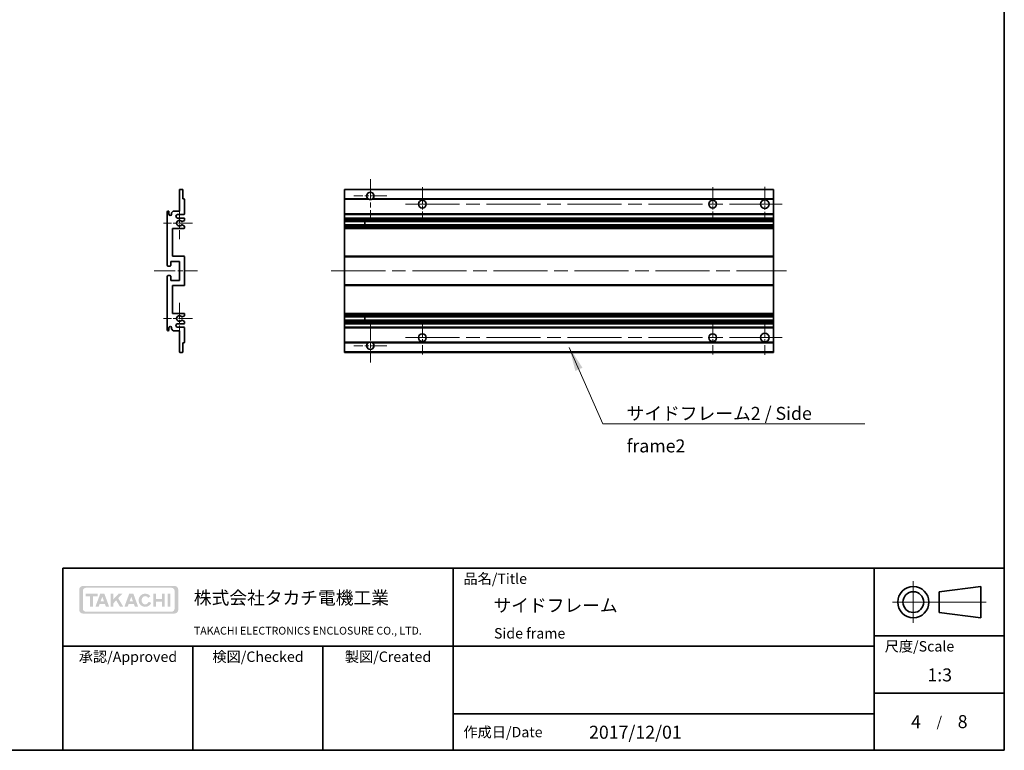
# Model space of a CAD drawing. Units: millimetres. Extents: x 0 to 12582, y 0 to 1686.
# Drawn here: x 6500 to 7068, y 0 to 422 of the extents above; entities that cross this region are included whole.
import ezdxf
from ezdxf.enums import TextEntityAlignment as Align

# ---------------------------------------------------------------- set-up
doc = ezdxf.new("R2010")
doc.units = ezdxf.units.MM
doc.header["$LTSCALE"] = 5.5
doc.linetypes.add('CHAIN', pattern=[0.35429999999999995, 0.2362, -0.0295, 0.0591, -0.0295])
for name, color, linetype, lineweight in [('Border (ISO)', 7, 'Continuous', 35), ('Center Mark (ISO)', 131, 'Continuous', 18), ('Centerline (ISO)', 131, 'Continuous', 18), ('Hatch (ISO)', 1, 'Continuous', 18), ('Symbol (ISO)', 7, 'Continuous', 18), ('Title (ISO)', 7, 'Continuous', 35), ('Visible (ISO)', 7, 'Continuous', 35), ('Visible Narrow (ISO)', 7, 'Continuous', 25)]:
    doc.layers.add(name, color=color, linetype=linetype, lineweight=lineweight)
doc.styles.add('Note Text (TK)', font='txt')
doc.styles.add('文字スタイル67', font='arial.ttf')
doc.dimstyles.new('Default - Method 1b (TK)$7', dxfattribs={"dimscale": 5.5, "dimtxt": 2.5, "dimasz": 2.5, "dimexe": 1, "dimexo": 1.499999999999999, "dimgap": 1, "dimtad": 1, "dimtoh": 1, "dimrnd": 1e-08, "dimdsep": 46, "dimtxsty": 'Note Text (TK)', "dimcen": 0.09, "dimdle": 5, "dimclrd": 100, "dimclre": 100, "dimclrt": 7, "dimadec": 1, "dimazin": 1, "dimtfac": 1, "dimtmove": 0, "dimatfit": 3, "dimfxl": 1, "dimtolj": 1, "dimlwd": -1, "dimlwe": -1, "dimarcsym": 0})

# ---------------------------------------------------------------- blocks, each defined once
blk = doc.blocks.new('図面枠 tk図枠')
at = {"layer": 'Border (ISO)'}
for p in [(405.4999999999999, 289), (14.50000000000001, 8.000000000000007)]:
    blk.add_line(p, (405.4999999999999, 8.000000000000007), dxfattribs=at)
blk = doc.blocks.new('表題欄 tk表題欄')
at = {"layer": 'Hatch (ISO)'}
h = blk.add_hatch(color=256, dxfattribs=at)
edge = h.paths.add_edge_path(flags=0)
edge.add_arc((95.57537688673352, 236.2990653650367), 0.5958259999999996, 269.9999999999897, 360)
edge.add_line((96.17120288673351, 236.2990653650368), (96.17120288673348, 239.7107813650365))
edge.add_arc((95.5753768867335, 239.7107813650366), 0.5958259999999996, 0, 90.0000000000068)
edge.add_line((95.57537688673342, 240.3066073650366), (79.13710888673356, 240.3066073650366))
edge.add_arc((79.13710888673353, 239.7107813650366), 0.5958259999999996, 89.99999999999744, 180)
edge.add_line((78.54128288673353, 239.7107813650365), (78.54128288673331, 236.2990653650368))
edge.add_arc((79.13710888673332, 236.2990653650365), 0.5958259999999996, 180, 270.0000000000231)
edge.add_line((79.13710888673356, 235.7032393650365), (95.57537688673342, 235.7032393650367))
edge = h.paths.add_edge_path()
edge.add_line((77.83935088673357, 239.9556413650366), (77.83935088673357, 236.0542053650368))
edge.add_arc((78.54128288673346, 236.0542053650367), 0.7019319999998935, 180, 270.0000000000087)
edge.add_line((78.54128288673357, 235.3522733650368), (96.17120288673352, 235.3522733650368))
edge.add_arc((96.17120288673351, 236.0542053650367), 0.7019319999998921, 270, 360)
edge.add_line((96.8731348867334, 236.0542053650368), (96.87313488673352, 239.9556413650366))
edge.add_arc((96.1712028867336, 239.9556413650367), 0.7019319999998921, 0, 90.00000000000873)
edge.add_line((96.17120288673348, 240.6575733650367), (78.54128288673357, 240.6575733650366))
edge.add_arc((78.54128288673357, 239.9556413650366), 0.7019319999999984, 90, 180)
for points in [[(79.07181288673355, 239.1476033650369), (79.07181288673355, 238.6578833650367), (79.92066088673353, 238.6578833650367), (79.92066088673353, 236.6581933650368), (80.50832488673353, 236.6581933650368), (80.50832488673353, 238.6578833650367), (81.35717288673355, 238.6578833650367), (81.35717288673355, 239.1476033650369)], [(85.68407849525303, 236.6581933650368), (84.9434673993943, 237.8918698287545), (84.41792288673358, 237.3246628822781), (84.41792288673358, 236.6581933650368), (83.89555488673355, 236.6581933650368), (83.89555488673355, 239.1476033650369), (84.41792288673358, 239.1476033650369), (84.41792288673358, 238.0993979968839), (85.38913556809511, 239.1476033650369), (86.10696490847272, 239.1476033650369), (85.31925422435492, 238.2974470774499), (86.30334488673353, 236.6581933650368)], [(92.09142939614459, 239.1476033650369), (92.09142939614459, 236.6581933650368), (92.60971639614465, 236.6581933650368), (92.60971639614465, 237.6580383650368), (93.76872039614462, 237.6580383650368), (93.76872039614462, 236.6581933650368), (94.28700739614459, 236.6581933650368), (94.28700739614459, 239.1476033650369), (93.76872039614462, 239.1476033650369), (93.76872039614462, 238.1477583650367), (92.60971639614465, 238.1477583650367), (92.60971639614465, 239.1476033650369)], [(94.84202339614467, 239.1476033650369), (94.84202339614467, 236.6581933650368), (95.36439139614473, 236.6581933650368), (95.36439139614473, 239.1476033650369)]]:
    blk.add_hatch(color=256, dxfattribs=at).paths.add_polyline_path(points)
h = blk.add_hatch(color=256, dxfattribs=at)
h.paths.add_polyline_path([(82.59020695886475, 237.7110913650368), (81.95242681460243, 237.7110913650368), (82.27131688673356, 238.5794973650367)], flags=0)
h.paths.add_polyline_path([(82.77903014574996, 237.1968853650368), (81.76360362771717, 237.1968853650368), (81.56578886050404, 236.6581933650368), (80.94907288673355, 236.6581933650368), (81.86321688673357, 239.1476033650369), (82.67941688673353, 239.1476033650369), (83.59356088673351, 236.6581933650368), (82.97684491296302, 236.6581933650368)])
h = blk.add_hatch(color=256, dxfattribs=at)
h.paths.add_polyline_path([(87.52707281460246, 237.7110913650368), (88.16485295886469, 237.7110913650368), (87.84596288673359, 238.5794973650367)], flags=0)
h.paths.add_polyline_path([(87.14043486050403, 236.6581933650368), (87.3382496277172, 237.1968853650368), (88.35367614574989, 237.1968853650368), (88.551490912963, 236.6581933650368), (89.16820688673343, 236.6581933650368), (88.25406288673352, 239.1476033650369), (87.43786288673356, 239.1476033650369), (86.52371888673358, 236.6581933650368)])
h = blk.add_hatch(color=256, dxfattribs=at)
edge = h.paths.add_edge_path()
edge.add_arc((90.52309888673334, 237.9028983650369), 1.273272000000011, 38.55054079078439, 336.5820184016556)
edge.add_line((91.69149139614446, 237.3968543650369), (91.17255542714857, 237.6216113977801))
edge.add_ellipse((90.52309888673352, 237.9028983650369), major_axis=(0, -0.7998759999999119), ratio=0.8673469387756529, start_angle=128.5505407907963, end_angle=426.582018401653, ccw=False)
edge.add_line((91.09381514418376, 238.3576891122095), (91.51887237036831, 238.6964075050431))
at = {"layer": 'Title (ISO)'}
for p, q in [((74.70882392282105, 244.052739026017), (255.7088239228211, 244.052739026017)), ((74.70882392282105, 209.052739026017), (74.70882392282105, 244.052739026017)), ((149.7088239228211, 244.052739026017), (149.7088239228211, 209.052739026017)), ((230.7088239228211, 244.052739026017), (230.7088239228211, 209.052739026017)), ((255.7088239228211, 244.052739026017), (255.7088239228211, 209.052739026017)), ((243.2088239228211, 239.552739026017), (251.2088239228211, 240.5527390260171)), ((251.2088239228211, 234.552739026017), (251.2088239228211, 240.5527390260171)), ((243.2088239228211, 239.552739026017), (243.2088239228211, 235.552739026017)), ((243.2088239228211, 235.552739026017), (251.2088239228211, 234.552739026017)), ((230.7088239228211, 231.052739026017), (255.7088239228211, 231.052739026017)), ((74.70882392282105, 229.052739026017), (230.7088239228211, 229.052739026017)), ((99.70882392282108, 229.052739026017), (99.70882392282108, 209.052739026017)), ((124.708823922821, 229.052739026017), (124.708823922821, 209.052739026017)), ((230.7088239228211, 220.052739026017), (255.7088239228211, 220.052739026017)), ((149.7088239228211, 216.052739026017), (230.7088239228211, 216.052739026017)), ((255.7088239228211, 209.052739026017), (74.70882392282105, 209.052739026017))]:
    blk.add_line(p, q, dxfattribs=at)
at = {"layer": 'Title (ISO)', "color": 4, "linetype": 'CHAIN', "lineweight": 18, "ltscale": 8.889559745788574}
blk.add_line((238.2088239228211, 241.552739026017), (238.2088239228211, 233.552739026017), dxfattribs=at)
at = {"layer": 'Title (ISO)', "color": 4, "linetype": 'CHAIN', "lineweight": 18, "ltscale": 20.00163269042969}
blk.add_line((252.2088239228211, 237.552739026017), (234.2088239228211, 237.552739026017), dxfattribs=at)
at = {"layer": 'Title (ISO)'}
for radius in [3, 2]:
    blk.add_circle((238.2088239228211, 237.552739026017), radius, dxfattribs=at)
at = {"layer": 'Title (ISO)', "color": 1, "char_height": 2.000000029802322, "line_spacing_factor": 1.5, "style": 'Note Text (TK)'}
for s, insert, attachment_point in [('\\fＭＳ Ｐゴシック|b0|i0;\\H2.0000;品名/Title', (151.708823922821, 242.052739026017), 4), ('\\fＭＳ Ｐゴシック|b0|i0;\\H2.0000;尺度/Scale', (232.7088239228211, 229.052739026017), 4), ('\\fＭＳ Ｐゴシック|b0|i0;\\H2.0000;承認/Approved', (87.20882392282108, 227.052739026017), 5), ('\\fＭＳ Ｐゴシック|b0|i0;\\H2.0000;検図/Checked', (112.208823922821, 227.052739026017), 5), ('\\fＭＳ Ｐゴシック|b0|i0;\\H2.0000;製図/Created', (137.2088239228211, 227.052739026017), 5), ('\\fＭＳ Ｐゴシック|b0|i0;\\H2.0000;作成日/Date', (151.708823922821, 212.552739026017), 4)]:
    blk.add_mtext(s, dxfattribs=dict(at, insert=insert, attachment_point=attachment_point))
at = {"layer": 'Title (ISO)', "color": 7, "line_spacing_factor": 1.5, "style": 'Note Text (TK)'}
for s, insert, char_height, attachment_point in [('株式会社タカチ電機工業', (99.87313488673345, 238.052739026017), 2.5, 4), ('\\fArial|b0|i0;\\H1.4986;TAKACHI ELECTRONICS ENCLOSURE CO., LTD.', (99.87313488673342, 232.052739026017), 1.49859994649887, 4), ('\\fＭＳ Ｐゴシック|b0|i0;\\H2.0000;/', (243.2088239228211, 214.552739026017), 2.000000029802322, 5)]:
    blk.add_mtext(s, dxfattribs=dict(at, insert=insert, char_height=char_height, attachment_point=attachment_point))
at = {"layer": 'Title (ISO)', "color": 7}
for tag, p, height, style in [('<品名>_001', (157.5383693773665, 235.7814322078352), 2.5, 'Note Text (TK)'), ('<Title>_001', (157.489178626233, 230.5520568828656), 2.000000029802322, '文字スタイル67'), ('<ページ_No.>_001', (237.9488807410029, 213.302739026017), 2.5, 'Note Text (TK)'), ('<総ページ数>_001', (246.7997330137301, 213.302739026017), 2.5, 'Note Text (TK)'), ('作成日_001', (175.8664943773665, 211.2814322078352), 2.5, 'Note Text (TK)')]:
    blk.add_attdef(tag, p, '', height=height, dxfattribs=dict(at, style=style))
at = {"layer": 'Title (ISO)', "color": 7, "style": 'Note Text (TK)'}
for tag, p in [('<尺度>', (243.2088239228211, 223.5527390260171)), ('<承認>', (87.20882392282108, 217.052739026017))]:
    blk.add_attdef(tag, text='', height=2.5, dxfattribs=at).set_placement(p, align=Align.MIDDLE_CENTER)

msp = doc.modelspace()

# ---------------------------------------------------------------- linework, layer by layer
at = {"layer": 'Center Mark (ISO)', "linetype": 'CHAIN', "ltscale": 9.111801147460938}
for p, q in [((6702.306020120307, 329.4406751741798), (6702.306020120307, 304.8406751741798)), ((6702.306020120307, 248.3406751741797), (6702.306020120307, 223.7406751741797))]:
    msp.add_line(p, q, dxfattribs=at)
at = {"layer": 'Center Mark (ISO)', "linetype": 'CHAIN', "ltscale": 7.222748279571533}
for p, q in [((6732.306020120308, 324.8406751741797), (6732.306020120308, 305.3406751741797)), ((6899.806020120307, 324.8406751741797), (6899.806020120307, 305.3406751741797)), ((6732.306020120308, 247.8406751741797), (6732.306020120308, 228.3406751741797)), ((6899.806020120307, 247.8406751741797), (6899.806020120307, 228.3406751741797))]:
    msp.add_line(p, q, dxfattribs=at)
at = {"layer": 'Center Mark (ISO)', "linetype": 'CHAIN', "ltscale": 7.407949447631835}
for p, q in [((6929.806020120307, 325.0906751741798), (6929.806020120307, 305.0906751741798)), ((6929.806020120307, 248.0906751741797), (6929.806020120307, 228.0906751741797))]:
    msp.add_line(p, q, dxfattribs=at)
at = {"layer": 'Center Mark (ISO)', "linetype": 'CHAIN', "ltscale": 7.111627578735351}
for p, q in [((6711.906020120307, 319.8406751741798), (6692.706020120306, 319.8406751741798)), ((6711.906020120307, 233.3406751741797), (6692.706020120306, 233.3406751741797))]:
    msp.add_line(p, q, dxfattribs=at)
at = {"layer": 'Center Mark (ISO)', "linetype": 'CHAIN', "ltscale": 6.756782054901123}
for p, q in [((6592.163792705753, 313.2116751741798), (6592.163792705753, 294.9696751741798)), ((6592.163792705753, 258.2116751741797), (6592.163792705753, 239.9696751741797))]:
    msp.add_line(p, q, dxfattribs=at)
at = {"layer": 'Center Mark (ISO)', "linetype": 'CHAIN', "ltscale": 6.156359672546386}
for p, q in [((6599.663792705753, 304.0906751741797), (6583.042792705753, 304.0906751741797)), ((6599.663792705753, 249.0906751741797), (6583.042792705753, 249.0906751741797))]:
    msp.add_line(p, q, dxfattribs=at)
at = {"layer": 'Centerline (ISO)', "linetype": 'CHAIN', "ltscale": 23.99096870422363}
for p, q in [((6722.556020120307, 315.0906751741798), (6939.806020120307, 315.0906751741798)), ((6679.806020120307, 276.5906751741798), (6942.306020120305, 276.5906751741798)), ((6722.556020120307, 238.0906751741797), (6939.806020120307, 238.0906751741797))]:
    msp.add_line(p, q, dxfattribs=at)
at = {"layer": 'Centerline (ISO)', "linetype": 'CHAIN', "ltscale": 9.25996208190918}
msp.add_line((6577.663792705752, 276.5906751741797), (6602.663792705752, 276.5906751741799), dxfattribs=at)
at = {"layer": 'Visible (ISO)'}
for p, q in [((6592.163792705753, 311.0906751741798), (6592.163792705753, 323.2906751741797)), ((6592.463792705752, 323.5906751741798), (6593.863792705753, 323.5906751741798)), ((6594.163792705753, 323.2906751741797), (6594.163792705753, 318.0906751741797)), ((6594.163792705753, 318.0906751741797), (6594.863792705753, 318.0906751741797)), ((6687.306020120306, 323.2906751741797), (6687.306020120306, 323.5906751741798)), ((6934.806020120307, 323.5906751741798), (6687.306020120306, 323.5906751741798)), ((6687.306020120306, 323.2906751741797), (6687.306020120306, 318.0906751741797)), ((6687.306020120307, 317.7906751741797), (6687.306020120306, 318.0906751741797)), ((6701.145201443681, 318.0906751741797), (6687.306020120306, 318.0906751741797)), ((6934.806020120307, 318.0906751741797), (6703.466838796931, 318.0906751741797)), ((6934.806020120307, 323.2906751741797), (6934.806020120307, 323.5906751741798)), ((6934.806020120307, 323.2906751741797), (6934.806020120307, 318.0906751741797)), ((6934.806020120307, 317.7906751741797), (6934.806020120307, 318.0906751741797)), ((6595.163792705753, 317.7906751741797), (6595.163792705753, 309.5906751741797)), ((6687.306020120307, 317.7906751741797), (6687.306020120307, 309.5906751741797)), ((6934.806020120307, 317.7906751741797), (6934.806020120307, 309.5906751741797)), ((6585.163792705753, 279.8406751741798), (6585.163792705753, 310.5906751741798)), ((6586.163792705753, 310.5906751741798), (6586.163792705753, 309.3406751741798)), ((6587.663792705753, 310.0906751741797), (6588.663792705753, 311.0906751741798)), ((6587.663792705753, 309.3406751741798), (6587.663792705753, 310.0906751741797)), ((6588.663792705753, 311.0906751741798), (6592.163792705753, 311.0906751741798)), ((6594.663792705752, 309.0906751741798), (6591.163792705753, 309.0906751741798)), ((6591.163792705753, 307.0906751741798), (6594.663792705752, 307.0906751741798)), ((6687.306020120306, 309.0906751741798), (6687.306020120307, 309.5906751741797)), ((6687.306020120304, 309.0906751741797), (6687.306020120304, 307.0906751741798)), ((6934.806020120307, 309.0906751741798), (6687.306020120306, 309.0906751741798)), ((6687.306020120307, 306.5906751741798), (6687.306020120306, 307.0906751741798)), ((6934.806020120307, 307.0906751741798), (6687.306020120306, 307.0906751741798)), ((6934.806020120307, 309.0906751741798), (6934.806020120307, 309.5906751741797)), ((6934.806020120304, 309.0906751741798), (6934.806020120304, 307.0906751741798)), ((6934.806020120307, 306.5906751741798), (6934.806020120307, 307.0906751741798)), ((6588.163792705753, 301.0906751741798), (6588.163792705753, 285.0906751741797)), ((6594.663792705752, 301.0906751741798), (6588.163792705753, 301.0906751741798)), ((6595.013792705753, 305.7361234413702), (6593.788600386679, 305.0287583261444)), ((6593.788600386679, 303.1525920222151), (6595.013792705753, 302.4452269069893)), ((6595.163792705753, 306.5906751741798), (6595.163792705753, 305.9959310625055)), ((6595.163792705753, 302.185419285854), (6595.163792705753, 301.5906751741797)), ((6687.306020120307, 306.5906751741798), (6687.306020120307, 305.9959310625055)), ((6687.306020120306, 305.7361234413702), (6687.306020120307, 305.9959310625055)), ((6687.306020120306, 305.7361234413702), (6687.306020120306, 305.0287583261444)), ((6687.306020120306, 304.9885659472798), (6687.306020120306, 305.0287583261445)), ((6687.306020120304, 303.1927844010797), (6687.306020120304, 304.9885659472798)), ((6934.806020120307, 304.9885659472798), (6687.306020120306, 304.9885659472798)), ((6687.306020120306, 303.1525920222151), (6687.306020120306, 303.1927844010797)), ((6934.806020120307, 303.1927844010797), (6687.306020120306, 303.1927844010797)), ((6687.306020120306, 303.1525920222151), (6687.306020120306, 302.4452269069893)), ((6687.306020120306, 302.185419285854), (6687.306020120306, 302.4452269069893)), ((6687.306020120307, 302.185419285854), (6687.306020120307, 301.5906751741797)), ((6687.306020120306, 301.0906751741798), (6687.306020120307, 301.5906751741797)), ((6687.306020120303, 301.0906751741798), (6687.306020120303, 285.0906751741797)), ((6934.806020120307, 301.0906751741798), (6687.306020120306, 301.0906751741798)), ((6699.106020120304, 304.9885659472798), (6699.106020120304, 303.1927844010798)), ((6699.118638193303, 304.9885659472798), (6699.118638193303, 303.1927844010798)), ((6934.806020120307, 306.5906751741798), (6934.806020120307, 305.9959310625055)), ((6934.806020120307, 305.7361234413702), (6934.806020120307, 305.9959310625055)), ((6934.806020120307, 305.7361234413702), (6934.806020120307, 305.0287583261444)), ((6934.806020120307, 304.9885659472798), (6934.806020120307, 305.0287583261445)), ((6934.806020120304, 304.9885659472798), (6934.806020120304, 303.1927844010798)), ((6934.806020120307, 303.1525920222151), (6934.806020120307, 303.1927844010797)), ((6934.806020120307, 303.1525920222151), (6934.806020120307, 302.4452269069893)), ((6934.806020120307, 302.185419285854), (6934.806020120307, 302.4452269069893)), ((6934.806020120307, 302.185419285854), (6934.806020120307, 301.5906751741797)), ((6934.806020120307, 301.0906751741798), (6934.806020120307, 301.5906751741797)), ((6934.806020120302, 301.0906751741798), (6934.806020120302, 285.0906751741797)), ((6588.163792705753, 285.0906751741797), (6594.663792705752, 285.0906751741797)), ((6595.163792705753, 284.5906751741797), (6595.163792705753, 268.5906751741798)), ((6687.306020120307, 284.5906751741797), (6687.306020120306, 285.0906751741798)), ((6934.806020120307, 285.0906751741797), (6687.306020120306, 285.0906751741797)), ((6687.306020120307, 284.5906751741797), (6687.306020120307, 268.5906751741798)), ((6934.806020120307, 284.5906751741797), (6934.806020120307, 285.0906751741798)), ((6934.806020120307, 284.5906751741797), (6934.806020120307, 268.5906751741798)), ((6586.863792705752, 279.3406751741798), (6585.663792705753, 279.3406751741798)), ((6587.163792705753, 282.0906751741798), (6587.163792705753, 279.6406751741798)), ((6592.163792705753, 282.0906751741798), (6587.163792705753, 282.0906751741798)), ((6592.163792705753, 271.0906751741798), (6592.163792705753, 282.0906751741798)), ((6585.163792705753, 242.5906751741797), (6585.163792705753, 273.3406751741798)), ((6585.663792705753, 273.8406751741798), (6586.863792705752, 273.8406751741798)), ((6587.163792705753, 273.5406751741797), (6587.163792705753, 271.0906751741798)), ((6587.163792705753, 271.0906751741798), (6592.163792705753, 271.0906751741798)), ((6588.163792705753, 268.0906751741797), (6588.163792705753, 252.0906751741797)), ((6594.663792705752, 268.0906751741797), (6588.163792705753, 268.0906751741797)), ((6687.306020120306, 268.0906751741797), (6687.306020120307, 268.5906751741798)), ((6687.306020120303, 268.0906751741797), (6687.306020120303, 252.0906751741797)), ((6934.806020120307, 268.0906751741797), (6687.306020120306, 268.0906751741797)), ((6934.806020120307, 268.0906751741797), (6934.806020120307, 268.5906751741798)), ((6934.806020120302, 268.0906751741797), (6934.806020120302, 252.0906751741797)), ((6588.163792705753, 252.0906751741797), (6594.663792705752, 252.0906751741797)), ((6595.013792705753, 250.7361234413702), (6593.788600386679, 250.0287583261444)), ((6595.163792705753, 251.5906751741797), (6595.163792705753, 250.9959310625055)), ((6687.306020120307, 251.5906751741797), (6687.306020120306, 252.0906751741797)), ((6934.806020120307, 252.0906751741797), (6687.306020120306, 252.0906751741797)), ((6687.306020120307, 251.5906751741797), (6687.306020120307, 250.9959310625055)), ((6687.306020120306, 250.7361234413702), (6687.306020120307, 250.9959310625055)), ((6687.306020120306, 250.7361234413702), (6687.306020120306, 250.0287583261444)), ((6687.306020120306, 249.9885659472797), (6687.306020120306, 250.0287583261444)), ((6934.806020120307, 249.9885659472798), (6687.306020120306, 249.9885659472798)), ((6687.306020120304, 248.1927844010797), (6687.306020120304, 249.9885659472798)), ((6699.106020120304, 249.9885659472798), (6699.106020120304, 248.1927844010797)), ((6699.118638193303, 249.9885659472798), (6699.118638193303, 248.1927844010797)), ((6934.806020120307, 251.5906751741797), (6934.806020120307, 252.0906751741797)), ((6934.806020120307, 251.5906751741797), (6934.806020120307, 250.9959310625055)), ((6934.806020120307, 250.7361234413702), (6934.806020120307, 250.9959310625055)), ((6934.806020120307, 250.7361234413702), (6934.806020120307, 250.0287583261444)), ((6934.806020120307, 249.9885659472797), (6934.806020120307, 250.0287583261444)), ((6934.806020120304, 249.9885659472798), (6934.806020120304, 248.1927844010797)), ((6594.663792705752, 246.0906751741798), (6591.163792705753, 246.0906751741797)), ((6593.788600386679, 248.152592022215), (6595.013792705753, 247.4452269069893)), ((6595.163792705753, 247.185419285854), (6595.163792705753, 246.5906751741797)), ((6687.306020120306, 248.152592022215), (6687.306020120306, 248.1927844010797)), ((6934.806020120307, 248.1927844010797), (6687.306020120306, 248.1927844010797)), ((6687.306020120306, 248.152592022215), (6687.306020120306, 247.4452269069893)), ((6687.306020120306, 247.185419285854), (6687.306020120306, 247.4452269069893)), ((6687.306020120307, 247.185419285854), (6687.306020120307, 246.5906751741797)), ((6687.306020120306, 246.0906751741798), (6687.306020120307, 246.5906751741797)), ((6687.306020120304, 246.0906751741797), (6687.306020120304, 244.0906751741797)), ((6934.806020120307, 246.0906751741798), (6687.306020120306, 246.0906751741798)), ((6934.806020120307, 248.152592022215), (6934.806020120307, 248.1927844010797)), ((6934.806020120307, 248.152592022215), (6934.806020120307, 247.4452269069893)), ((6934.806020120307, 247.185419285854), (6934.806020120307, 247.4452269069893)), ((6934.806020120307, 247.185419285854), (6934.806020120307, 246.5906751741797)), ((6934.806020120307, 246.0906751741798), (6934.806020120307, 246.5906751741797)), ((6934.806020120304, 246.0906751741797), (6934.806020120304, 244.0906751741797)), ((6586.163792705753, 243.8406751741797), (6586.163792705753, 242.5906751741797)), ((6587.663792705753, 243.0906751741797), (6587.663792705753, 243.8406751741797)), ((6588.663792705753, 242.0906751741797), (6587.663792705753, 243.0906751741797)), ((6592.163792705753, 242.0906751741797), (6588.663792705753, 242.0906751741797)), ((6591.163792705753, 244.0906751741797), (6594.663792705752, 244.0906751741797)), ((6592.163792705753, 229.8906751741797), (6592.163792705753, 242.0906751741797)), ((6595.163792705753, 243.5906751741797), (6595.163792705753, 235.3906751741797)), ((6687.306020120307, 243.5906751741797), (6687.306020120306, 244.0906751741797)), ((6934.806020120307, 244.0906751741797), (6687.306020120306, 244.0906751741797)), ((6687.306020120307, 243.5906751741797), (6687.306020120307, 235.3906751741797)), ((6934.806020120307, 243.5906751741797), (6934.806020120307, 244.0906751741797)), ((6934.806020120307, 243.5906751741797), (6934.806020120307, 235.3906751741797)), ((6594.163792705753, 235.0906751741797), (6594.163792705753, 229.8906751741797)), ((6594.863792705753, 235.0906751741797), (6594.163792705753, 235.0906751741797)), ((6687.306020120306, 235.0906751741797), (6687.306020120307, 235.3906751741797)), ((6687.306020120306, 235.0906751741797), (6687.306020120306, 229.8906751741797)), ((6701.145201443681, 235.0906751741797), (6687.306020120306, 235.0906751741797)), ((6934.806020120307, 235.0906751741797), (6703.466838796931, 235.0906751741797)), ((6934.806020120307, 235.0906751741797), (6934.806020120307, 235.3906751741797)), ((6934.806020120307, 235.0906751741797), (6934.806020120307, 229.8906751741797)), ((6593.863792705753, 229.5906751741797), (6592.463792705753, 229.5906751741797)), ((6687.306020120306, 229.5906751741797), (6687.306020120306, 229.8906751741797)), ((6934.806020120307, 229.5906751741797), (6687.306020120306, 229.5906751741797)), ((6934.806020120307, 229.5906751741797), (6934.806020120307, 229.8906751741797))]:
    msp.add_line(p, q, dxfattribs=at)
for centre, radius in [((6732.306020120308, 315.0906751741798), 2.25), ((6899.806020120307, 315.0906751741798), 2.25), ((6929.806020120307, 315.0906751741798), 2.5), ((6732.306020120308, 238.0906751741797), 2.25), ((6899.806020120307, 238.0906751741797), 2.25), ((6929.806020120307, 238.0906751741797), 2.5)]:
    msp.add_circle(centre, radius, dxfattribs=at)
for centre, radius, start, end in [((6592.463792705752, 323.2906751741797), 0.2999999999999999, 90, 180), ((6593.863792705753, 323.2906751741797), 0.3000000000000024, 0, 90), ((6594.863792705753, 317.7906751741797), 0.3000000000000024, 0, 90), ((6702.306020120307, 319.8406751741798), 2.100000000000001, 303.5573097619365, 236.4426902380637), ((6702.306020120307, 319.8406751741798), 2.100000000000008, 257.4720945601407, 282.5279054398592), ((6585.663792705753, 310.5906751741798), 0.4999999999999976, 0, 180), ((6586.913792705752, 309.3406751741798), 0.7500000000000063, 180, 0), ((6591.163792705753, 308.0906751741797), 1.000000000000005, 90, 270), ((6594.663792705752, 309.5906751741797), 0.4999999999999966, 270, 0), ((6594.663792705752, 306.5906751741798), 0.4999999999999983, 0, 90), ((6592.163792705753, 304.0906751741797), 1.620999999999999, 35.48412160325411, 324.5158783967472), ((6592.163792705749, 304.0906751741797), 1.599999999999999, 39.08472028737921, 320.9152797126217), ((6593.63860038668, 305.2885659472797), 0.2999999999999926, 238.9210509710883, 299.999999999999), ((6593.63860038668, 302.8927844010797), 0.2999999999999967, 60.00000000000095, 121.0789490289103), ((6594.663792705752, 301.5906751741797), 0.5000000000000066, 270, 0), ((6594.863792705753, 305.9959310625055), 0.2999999999999903, 299.999999999999, 0), ((6594.863792705753, 302.185419285854), 0.3000000000000119, 0, 60.00000000000095), ((6594.663792705752, 284.5906751741797), 0.5000000000000016, 0, 90), ((6585.663792705753, 279.8406751741798), 0.4999999999999993, 180, 270), ((6586.863792705752, 279.6406751741798), 0.2999999999999997, 270, 0), ((6585.663792705753, 273.3406751741798), 0.4999999999999983, 90, 180), ((6586.863792705752, 273.5406751741797), 0.2999999999999991, 0, 90), ((6594.663792705752, 268.5906751741798), 0.5000000000000006, 270, 0), ((6592.163792705753, 249.0906751741797), 1.621, 35.48412160325411, 324.5158783967472), ((6592.163792705749, 249.0906751741797), 1.599999999999999, 39.08472028737921, 320.9152797126217), ((6593.63860038668, 250.2885659472798), 0.2999999999999926, 238.9210509710883, 299.999999999999), ((6594.663792705752, 251.5906751741797), 0.4999999999999983, 0, 90), ((6594.863792705753, 250.9959310625055), 0.2999999999999814, 299.999999999999, 0), ((6586.913792705752, 243.8406751741797), 0.7500000000000034, 0, 180), ((6591.163792705753, 245.0906751741797), 1.000000000000005, 90, 270), ((6593.63860038668, 247.8927844010797), 0.2999999999999929, 60.00000000000095, 121.0789490289103), ((6594.663792705752, 246.5906751741797), 0.4999999999999954, 270, 0), ((6594.863792705753, 247.185419285854), 0.3000000000000135, 0, 60.00000000000095), ((6585.663792705753, 242.5906751741797), 0.4999999999999983, 180, 0), ((6594.663792705752, 243.5906751741797), 0.4999999999999983, 0, 90), ((6594.863792705753, 235.3906751741797), 0.2999999999999969, 270, 0), ((6702.306020120307, 233.3406751741797), 2.100000000000001, 123.5573097619365, 56.44269023806376), ((6702.306020120307, 233.3406751741798), 2.099999999999937, 77.47209456014068, 102.5279054398593), ((6592.463792705753, 229.8906751741797), 0.3000000000000024, 180, 270), ((6593.863792705753, 229.8906751741797), 0.3000000000000019, 270, 0)]:
    msp.add_arc(centre, radius, start, end, dxfattribs=at)
for points, knots in [([(6701.850498441349, 317.7906751741797), (6701.741525085672, 317.814889674638), (6701.635967980994, 317.847823149485), (6701.463277178928, 317.9153892784325), (6701.373977988201, 317.9572725219157), (6701.275907068597, 318.0103561193488), (6701.241776576546, 318.0300862268491), (6701.197186525357, 318.0571338704113), (6701.178415090049, 318.0690241800339), (6701.152382196783, 318.0858646860714), (6701.145201443681, 318.0906751741797), (6701.145201443681, 318.0906751741797)], [-0.0853709178641738, -0.0853709178641738, -0.0853709178641738, -0.0853709178641738, -0.0545116262344927, -0.0545116262344927, -0.029335535439159, -0.029335535439159, -0.0179856969415985, -0.0179856969415985, -0.0089928484707993, -0.0089928484707993, 0, 0, 0, 0]), ([(6703.466838796931, 318.0906751741797), (6703.466838796931, 318.0906751741797), (6703.459658043832, 318.0858646860714), (6703.433625150563, 318.0690241800339), (6703.414853715258, 318.0571338704113), (6703.370263664067, 318.0300862268491), (6703.336133172015, 318.0103561193488), (6703.238062252411, 317.9572725219157), (6703.148763061687, 317.9153892784325), (6702.97607225962, 317.847823149485), (6702.87051515494, 317.814889674638), (6702.761541799263, 317.7906751741797)], [-0.2570614387361591, -0.2570614387361591, -0.2570614387361591, -0.2570614387361591, -0.2480685902653598, -0.2480685902653598, -0.2390757417945605, -0.2390757417945605, -0.2277259032970001, -0.2277259032970001, -0.2025498125016663, -0.2025498125016663, -0.1716905208719853, -0.1716905208719853, -0.1716905208719853, -0.1716905208719853]), ([(6593.405736016004, 305.0994252988955), (6593.426778416816, 305.0735185175435), (6593.45367221486, 305.0498331336018), (6593.483379480862, 305.0318433081181), (6593.483557084997, 305.031736008117), (6593.48373477848, 305.0316289055786)], [0.1522671184606151, 0.1522671184606151, 0.1522671184606151, 0.1522671184606151, 0.1622798581294175, 0.1622798581294175, 0.162340048295441, 0.162340048295441, 0.162340048295441, 0.162340048295441]), ([(6593.48373477848, 303.149721442781), (6593.483557084997, 303.1496143402426), (6593.483379480862, 303.1495070402414), (6593.45367221486, 303.1315172147578), (6593.426778416816, 303.107831830816), (6593.405736016004, 303.081925049464)], [0.1421941886257922, 0.1421941886257922, 0.1421941886257922, 0.1421941886257922, 0.1422543787918165, 0.1422543787918165, 0.1522671184606188, 0.1522671184606188, 0.1522671184606188, 0.1522671184606188]), ([(6593.405736016004, 250.0994252988955), (6593.426778416816, 250.0735185175435), (6593.45367221486, 250.0498331336017), (6593.483379480862, 250.0318433081181), (6593.483557084997, 250.031736008117), (6593.48373477848, 250.0316289055785)], [0.1522671184606146, 0.1522671184606146, 0.1522671184606146, 0.1522671184606146, 0.1622798581294171, 0.1622798581294171, 0.16234004829544, 0.16234004829544, 0.16234004829544, 0.16234004829544]), ([(6593.48373477848, 248.1497214427809), (6593.483557084997, 248.1496143402425), (6593.483379480862, 248.1495070402414), (6593.45367221486, 248.1315172147577), (6593.426778416816, 248.107831830816), (6593.405736016004, 248.081925049464)], [0.1421941886257929, 0.1421941886257929, 0.1421941886257929, 0.1421941886257929, 0.142254378791818, 0.142254378791818, 0.1522671184606207, 0.1522671184606207, 0.1522671184606207, 0.1522671184606207]), ([(6701.145201443681, 235.0906751741797), (6701.145201443681, 235.0906751741797), (6701.152382196783, 235.095485662288), (6701.178415090049, 235.1123261683257), (6701.197186525357, 235.1242164779482), (6701.241776576546, 235.1512641215104), (6701.275907068597, 235.1709942290107), (6701.373977988201, 235.2240778264437), (6701.463277178928, 235.265961069927), (6701.635967980994, 235.3335271988745), (6701.741525085672, 235.3664606737214), (6701.850498441349, 235.3906751741797)], [-0.2570614387361615, -0.2570614387361615, -0.2570614387361615, -0.2570614387361615, -0.2480685902653614, -0.2480685902653614, -0.2390757417945614, -0.2390757417945614, -0.2277259032970013, -0.2277259032970013, -0.2025498125016677, -0.2025498125016677, -0.1716905208719899, -0.1716905208719899, -0.1716905208719899, -0.1716905208719899]), ([(6702.761541799263, 235.3906751741797), (6702.87051515494, 235.3664606737214), (6702.97607225962, 235.3335271988745), (6703.148763061687, 235.265961069927), (6703.238062252411, 235.2240778264437), (6703.336133172015, 235.1709942290107), (6703.370263664067, 235.1512641215104), (6703.414853715258, 235.1242164779482), (6703.433625150563, 235.1123261683257), (6703.459658043832, 235.095485662288), (6703.466838796931, 235.0906751741797), (6703.466838796931, 235.0906751741797)], [-0.0853709178641717, -0.0853709178641717, -0.0853709178641717, -0.0853709178641717, -0.0545116262344939, -0.0545116262344939, -0.0293355354391602, -0.0293355354391602, -0.0179856969416001, -0.0179856969416001, -0.0089928484708001, -0.0089928484708001, 0, 0, 0, 0])]:
    msp.add_open_spline(points, degree=3, knots=knots, dxfattribs=at)
at = {"layer": 'Visible Narrow (ISO)'}
for p, q in [((6934.806020120307, 323.2906751741797), (6687.306020120306, 323.2906751741797)), ((6701.850498441349, 317.7906751741797), (6687.306020120307, 317.7906751741797)), ((6934.806020120307, 317.7906751741797), (6702.761541799263, 317.7906751741797)), ((6934.806020120307, 309.5906751741797), (6687.306020120307, 309.5906751741797)), ((6934.806020120307, 306.5906751741798), (6687.306020120307, 306.5906751741798)), ((6934.806020120307, 305.9959310625055), (6687.306020120307, 305.9959310625055)), ((6934.806020120307, 305.7361234413702), (6687.306020120306, 305.7361234413702)), ((6934.806020120307, 305.0287583261444), (6687.306020120306, 305.0287583261444)), ((6934.806020120307, 303.1525920222151), (6687.306020120306, 303.1525920222151)), ((6934.806020120307, 302.4452269069893), (6687.306020120306, 302.4452269069893)), ((6934.806020120307, 302.185419285854), (6687.306020120307, 302.185419285854)), ((6934.806020120307, 301.5906751741797), (6687.306020120307, 301.5906751741797)), ((6934.806020120307, 284.5906751741797), (6687.306020120307, 284.5906751741797)), ((6934.806020120307, 268.5906751741798), (6687.306020120307, 268.5906751741798)), ((6934.806020120307, 251.5906751741797), (6687.306020120307, 251.5906751741797)), ((6934.806020120307, 250.9959310625055), (6687.306020120307, 250.9959310625055)), ((6934.806020120307, 250.7361234413702), (6687.306020120306, 250.7361234413702)), ((6934.806020120307, 250.0287583261444), (6687.306020120306, 250.0287583261444)), ((6934.806020120307, 248.152592022215), (6687.306020120306, 248.152592022215)), ((6934.806020120307, 247.4452269069893), (6687.306020120306, 247.4452269069893)), ((6934.806020120307, 247.185419285854), (6687.306020120307, 247.185419285854)), ((6934.806020120307, 246.5906751741797), (6687.306020120307, 246.5906751741797)), ((6934.806020120307, 243.5906751741797), (6687.306020120307, 243.5906751741797)), ((6701.850498441349, 235.3906751741797), (6687.306020120307, 235.3906751741797)), ((6934.806020120307, 235.3906751741797), (6702.761541799263, 235.3906751741797)), ((6934.806020120307, 229.8906751741797), (6687.306020120306, 229.8906751741797))]:
    msp.add_line(p, q, dxfattribs=at)

# ---------------------------------------------------------------- block references
at = {"xscale": 3, "yscale": 3, "zscale": 3}
msp.add_blockref('図面枠 tk図枠', (5851.5, -23.99999999999979), dxfattribs=at)
ref = msp.add_blockref('表題欄 tk表題欄', (6300.873528231536, -627.1582170780508), dxfattribs=dict(xscale=3, yscale=3, zscale=3))
ref.add_attrib('<品名>_001', 'サイドフレーム', (6773.360795454545, 79.86647727272752), dxfattribs={"layer": 'Title (ISO)', "color": 7, "height": 7.5, "style": 'Note Text (TK)'})
ref.add_attrib('<尺度>_001', '1:3', (7023.639204545455, 39.75000000000032), dxfattribs={"layer": 'Title (ISO)', "color": 7, "height": 7.5, "style": 'Note Text (TK)'})
ref.add_attrib('作成日_001', '2017/12/01', (6828.473011363637, 6.686079545454815), dxfattribs={"layer": 'Title (ISO)', "color": 7, "height": 7.5, "style": 'Note Text (TK)'})
ref.add_attrib('<Title>_001', 'Side frame', (6773.62346520585, 64.49999995529674), dxfattribs={"layer": 'Title (ISO)', "color": 7, "height": 6.000000089406967, "style": '文字スタイル67'})
ref.add_attrib('<ページ_No.>_001', '4', (7014.25188554198, 12.75000000000025), dxfattribs={"layer": 'Title (ISO)', "color": 7, "height": 7.5, "style": 'Note Text (TK)'})
ref.add_attrib('<総ページ数>_001', '8', (7041.104365620737, 12.79860163710803), dxfattribs={"layer": 'Title (ISO)', "color": 7, "height": 7.5, "style": 'Note Text (TK)'})

# ---------------------------------------------------------------- texts
at = {"layer": 'Symbol (ISO)', "color": 7, "insert": (6850.142736027073, 198.1131322437092), "char_height": 7.5, "width": 142.7192974090576, "attachment_point": 1, "line_spacing_factor": 1.5, "style": 'Note Text (TK)'}
msp.add_mtext('{\\fＭＳ Ｐゴシック|b0|i0;サイドフレーム2 / Side frame2}', dxfattribs=at)

# ---------------------------------------------------------------- leaders
at = {"layer": 'Symbol (ISO)', "color": 100, "annotation_type": 0, "has_hookline": 1, "hookline_direction": 0, "text_width": 137.4715909090909}
msp.add_leader([(6817.089643074723, 232.3723875276901), (6836.392736027073, 188.3922390073241), (6850.142736027073, 188.3922390073241)], dimstyle='Default - Method 1b (TK)$7', override={"dimgap": 0, "dimtad": 1}, dxfattribs=at)

doc.saveas('drawing.dxf')
